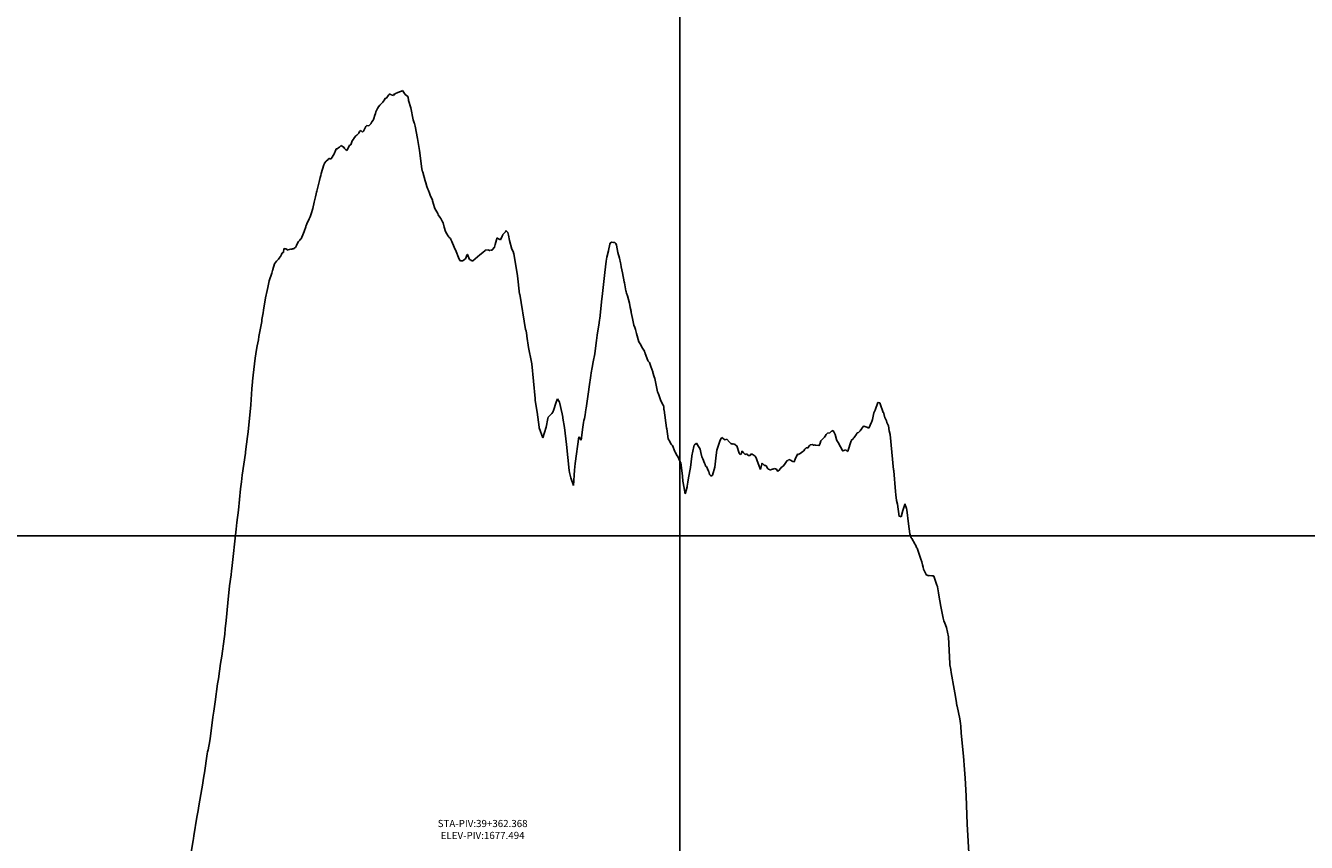
# Model space of a CAD drawing. Units: metres. Extents: x 304694 to 501401, y 8661201 to 8715360.
# Drawn here: x 420931 to 421825, y 8673230 to 8673800 of the extents above; entities that cross this region are included whole.
import ezdxf

# ---------------------------------------------------------------- set-up
doc = ezdxf.new("R2010")
doc.units = ezdxf.units.M
doc.header["$LTSCALE"] = 15
for name, color, linetype in [('05_PERF', 7, 'Continuous'), ('05_PERF_TXT', 7, 'Continuous'), ('05_VIEW', 7, 'Continuous')]:
    doc.layers.add(name, color=color, linetype=linetype)
doc.styles.add('DATOS-02', font='romand.shx')

msp = doc.modelspace()

# ---------------------------------------------------------------- linework, layer by layer
at = {"layer": '05_PERF', "color": 16, "linetype": 'Continuous', "lineweight": -3, "ltscale": 2}
for p, q in [((421182.66, 8673748.81), (421184.44, 8673751.03)), ((421184.44, 8673751.03), (421184.61, 8673751.4)), ((421184.61, 8673751.4), (421185.51, 8673752.11)), ((421185.51, 8673752.11), (421186.18, 8673751.36)), ((421186.18, 8673751.36), (421187.75, 8673750.88)), ((421187.75, 8673750.88), (421188.61, 8673751.97)), ((421188.61, 8673751.97), (421188.94, 8673752.05)), ((421188.94, 8673752.05), (421189.66, 8673752.46)), ((421189.66, 8673752.46), (421192.71, 8673753.7)), ((421192.71, 8673753.7), (421193.41, 8673753.98)), ((421193.41, 8673753.98), (421193.45, 8673754)), ((421193.45, 8673754), (421193.51, 8673753.98)), ((421193.51, 8673753.98), (421194.16, 8673754.48)), ((421194.16, 8673754.48), (421196.1, 8673751.52)), ((421196.1, 8673751.52), (421197.89, 8673750.17)), ((421175.62, 8673739.58), (421176.74, 8673741.88)), ((421176.74, 8673741.88), (421177.28, 8673742.88)), ((421177.28, 8673742.88), (421178.29, 8673744.15)), ((421178.29, 8673744.15), (421178.68, 8673744.69)), ((421178.68, 8673744.69), (421180.37, 8673746.22)), ((421180.37, 8673746.22), (421180.88, 8673746.95)), ((421180.88, 8673746.95), (421181.53, 8673747.83)), ((421181.53, 8673747.83), (421182.07, 8673749.03)), ((421182.07, 8673749.03), (421182.66, 8673748.81)), ((421197.89, 8673750.17), (421198.01, 8673749.58)), ((421198.01, 8673749.58), (421198.32, 8673747.84)), ((421198.32, 8673747.84), (421198.42, 8673747.51)), ((421198.42, 8673747.51), (421199.99, 8673742.34)), ((421199.99, 8673742.34), (421201.68, 8673733.79)), ((421172.82, 8673732.44), (421173.73, 8673733.7)), ((421173.73, 8673733.7), (421173.8, 8673733.88)), ((421173.8, 8673733.88), (421173.86, 8673734.11)), ((421173.86, 8673734.11), (421174.09, 8673734.8)), ((421174.09, 8673734.8), (421174.78, 8673737.11)), ((421174.78, 8673737.11), (421175.19, 8673738.4)), ((421175.19, 8673738.4), (421175.62, 8673739.58)), ((421201.68, 8673733.79), (421202.31, 8673731.73)), ((421162.17, 8673723.26), (421163.69, 8673724.56)), ((421163.69, 8673724.56), (421164.22, 8673725.75)), ((421164.22, 8673725.75), (421164.96, 8673726.55)), ((421164.96, 8673726.55), (421166.27, 8673725.3)), ((421166.27, 8673725.3), (421166.84, 8673726.08)), ((421166.84, 8673726.08), (421167.24, 8673726.51)), ((421167.24, 8673726.51), (421167.64, 8673727.49)), ((421167.64, 8673727.49), (421168.44, 8673729.19)), ((421168.44, 8673729.19), (421169.02, 8673729.76)), ((421169.02, 8673729.76), (421169.28, 8673730.03)), ((421169.28, 8673730.03), (421170.59, 8673729.77)), ((421170.59, 8673729.77), (421171.91, 8673731.21)), ((421171.91, 8673731.21), (421171.95, 8673731.24)), ((421171.95, 8673731.24), (421172.01, 8673731.28)), ((421172.01, 8673731.28), (421172.2, 8673731.58)), ((421172.2, 8673731.58), (421172.82, 8673732.44)), ((421202.31, 8673731.73), (421202.55, 8673731.45)), ((421202.55, 8673731.45), (421202.9, 8673729.53)), ((421202.9, 8673729.53), (421204.52, 8673720.91)), ((421150.03, 8673714.81), (421151.2, 8673715.92)), ((421151.2, 8673715.92), (421152.99, 8673714.74)), ((421155.38, 8673712.55), (421156.89, 8673715.63)), ((421156.89, 8673715.63), (421157.09, 8673716.14)), ((421157.09, 8673716.14), (421157.95, 8673716.55)), ((421157.95, 8673716.55), (421158.95, 8673719.35)), ((421158.95, 8673719.35), (421159.84, 8673720.33)), ((421159.84, 8673720.33), (421159.91, 8673720.44)), ((421159.91, 8673720.44), (421160.14, 8673720.87)), ((421160.14, 8673720.87), (421161.32, 8673722.56)), ((421161.32, 8673722.56), (421161.49, 8673722.76)), ((421161.49, 8673722.76), (421162.17, 8673723.26)), ((421204.52, 8673720.91), (421205.92, 8673712.47)), ((421140.81, 8673705.01), (421142.27, 8673706.32)), ((421142.27, 8673706.32), (421142.75, 8673706.84)), ((421142.75, 8673706.84), (421142.86, 8673706.88)), ((421142.86, 8673706.88), (421143.67, 8673706.79)), ((421143.67, 8673706.79), (421144.23, 8673706.72)), ((421144.23, 8673706.72), (421144.56, 8673707.25)), ((421144.56, 8673707.25), (421146.09, 8673709.79)), ((421146.09, 8673709.79), (421146.53, 8673710.25)), ((421146.53, 8673710.25), (421147.53, 8673713.02)), ((421147.53, 8673713.02), (421147.81, 8673713.73)), ((421147.81, 8673713.73), (421148.41, 8673713.76)), ((421148.41, 8673713.76), (421149.68, 8673714.56)), ((421149.68, 8673714.56), (421150.03, 8673714.81)), ((421152.99, 8673714.74), (421153.31, 8673714.58)), ((421153.31, 8673714.58), (421153.75, 8673714)), ((421153.75, 8673714), (421154.58, 8673713.07)), ((421154.58, 8673713.07), (421155.38, 8673712.55)), ((421205.92, 8673712.47), (421207.61, 8673699.8)), ((421137.37, 8673696.41), (421139.29, 8673702.39)), ((421139.29, 8673702.39), (421139.59, 8673703.37)), ((421139.59, 8673703.37), (421139.75, 8673703.71)), ((421139.75, 8673703.71), (421140.81, 8673705.01)), ((421207.61, 8673699.8), (421208.12, 8673697.55)), ((421208.12, 8673697.55), (421208.22, 8673697.27)), ((421208.22, 8673697.27), (421210.02, 8673691.21)), ((421134.27, 8673684.14), (421135.93, 8673690.65)), ((421135.93, 8673690.65), (421136.26, 8673691.55)), ((421136.26, 8673691.55), (421136.73, 8673693.63)), ((421136.73, 8673693.63), (421137.06, 8673694.98)), ((421137.06, 8673694.98), (421137.37, 8673696.41)), ((421210.02, 8673691.21), (421210.52, 8673689.86)), ((421210.52, 8673689.86), (421211.08, 8673687.45)), ((421132.47, 8673676.36), (421133.47, 8673680.22)), ((421133.47, 8673680.22), (421133.85, 8673682.22)), ((421133.85, 8673682.22), (421134.13, 8673683.32)), ((421134.13, 8673683.32), (421134.27, 8673684.14)), ((421211.08, 8673687.45), (421211.12, 8673687.29)), ((421211.12, 8673687.29), (421211.82, 8673685.54)), ((421211.82, 8673685.54), (421212.3, 8673684.62)), ((421212.3, 8673684.62), (421212.96, 8673682.68)), ((421212.96, 8673682.68), (421213.54, 8673681.4)), ((421213.54, 8673681.4), (421215.02, 8673677.73)), ((421130.33, 8673668.36), (421131.53, 8673672.11)), ((421131.53, 8673672.11), (421132.47, 8673676.36)), ((421215.02, 8673677.73), (421215.09, 8673677.43)), ((421215.09, 8673677.43), (421216.48, 8673672.69)), ((421216.48, 8673672.69), (421216.52, 8673672.61)), ((421216.52, 8673672.61), (421216.8, 8673672.02)), ((421216.8, 8673672.02), (421218.82, 8673668.43)), ((421127.33, 8673661.31), (421129.07, 8673664.76)), ((421129.07, 8673664.76), (421129.56, 8673666.17)), ((421129.56, 8673666.17), (421130.33, 8673668.36)), ((421218.82, 8673668.43), (421219.05, 8673667.53)), ((421219.05, 8673667.53), (421220.28, 8673665.87)), ((421220.28, 8673665.87), (421220.89, 8673664.95)), ((421220.89, 8673664.95), (421222.15, 8673662.73)), ((421222.15, 8673662.73), (421222.59, 8673662.01)), ((421222.59, 8673662.01), (421223.3, 8673658.93)), ((421123.27, 8673650.81), (421124.94, 8673654.82)), ((421124.94, 8673654.82), (421125.45, 8673656.05)), ((421125.45, 8673656.05), (421126.52, 8673659.17)), ((421126.52, 8673659.17), (421126.73, 8673659.75)), ((421126.73, 8673659.75), (421127.03, 8673660.71)), ((421127.03, 8673660.71), (421127.33, 8673661.31)), ((421223.3, 8673658.93), (421224.06, 8673655.87)), ((421224.06, 8673655.87), (421226.1, 8673652.71)), ((421226.1, 8673652.71), (421226.45, 8673652.37)), ((421262.56, 8673650.09), (421263.7, 8673652.68)), ((421263.7, 8673652.68), (421264.16, 8673653.71)), ((421264.16, 8673653.71), (421264.31, 8673653.82)), ((421264.31, 8673653.82), (421265.97, 8673655.75)), ((421265.97, 8673655.75), (421266.4, 8673656.75)), ((421266.4, 8673656.75), (421266.52, 8673656.49)), ((421266.52, 8673656.49), (421267.33, 8673655.63)), ((421267.33, 8673655.63), (421267.62, 8673655.23)), ((421267.62, 8673655.23), (421268.06, 8673653.48)), ((421268.06, 8673653.48), (421268.81, 8673649.57)), ((421110.93, 8673641.38), (421111.37, 8673644.11)), ((421111.37, 8673644.11), (421112.02, 8673643.97)), ((421112.02, 8673643.97), (421112.76, 8673643.8)), ((421112.76, 8673643.8), (421113.52, 8673643.36)), ((421114.4, 8673643.07), (421115.13, 8673643.48)), ((421115.13, 8673643.48), (421115.74, 8673643.81)), ((421115.74, 8673643.81), (421115.97, 8673643.52)), ((421115.97, 8673643.52), (421116.79, 8673643.71)), ((421116.79, 8673643.71), (421117.41, 8673643.84)), ((421117.41, 8673643.84), (421117.75, 8673643.94)), ((421117.75, 8673643.94), (421118.53, 8673644.17)), ((421118.53, 8673644.17), (421118.73, 8673644.49)), ((421118.73, 8673644.49), (421119.47, 8673644.86)), ((421119.47, 8673644.86), (421120.06, 8673646.11)), ((421120.06, 8673646.11), (421120.89, 8673647.75)), ((421120.89, 8673647.75), (421121.5, 8673648.95)), ((421121.5, 8673648.95), (421122.51, 8673649.95)), ((421122.51, 8673649.95), (421122.89, 8673650.61)), ((421122.89, 8673650.61), (421123.27, 8673650.81)), ((421226.45, 8673652.37), (421226.55, 8673652.05)), ((421226.55, 8673652.05), (421227.69, 8673651.08)), ((421227.69, 8673651.08), (421227.91, 8673650.46)), ((421227.91, 8673650.46), (421228.68, 8673648.89)), ((421228.68, 8673648.89), (421230.14, 8673645.02)), ((421230.14, 8673645.02), (421230.19, 8673644.87)), ((421230.19, 8673644.87), (421231.09, 8673643.18)), ((421256.97, 8673643.4), (421258.44, 8673645)), ((421258.44, 8673645), (421258.9, 8673646.87)), ((421258.9, 8673646.87), (421259.74, 8673650.25)), ((421259.74, 8673650.25), (421260.03, 8673651.56)), ((421260.03, 8673651.56), (421260.62, 8673650.96)), ((421260.62, 8673650.96), (421262.56, 8673650.09)), ((421268.81, 8673649.57), (421270.59, 8673643.68)), ((421270.59, 8673643.68), (421271.38, 8673642.04)), ((421337.98, 8673642.7), (421338.92, 8673647.01)), ((421338.92, 8673647.01), (421339.2, 8673647.84)), ((421339.2, 8673647.84), (421339.3, 8673648.01)), ((421339.3, 8673648.01), (421340.21, 8673648.52)), ((421340.21, 8673648.52), (421341.41, 8673648.29)), ((421341.41, 8673648.29), (421342.25, 8673648.28)), ((421342.25, 8673648.28), (421342.48, 8673648.21)), ((421342.48, 8673648.21), (421343.03, 8673647.57)), ((421343.03, 8673647.57), (421343.6, 8673646.41)), ((421343.6, 8673646.41), (421344.54, 8673641.39)), ((421104.87, 8673633.38), (421106.12, 8673635.25)), ((421106.12, 8673635.25), (421107.4, 8673636.49)), ((421107.4, 8673636.49), (421107.55, 8673636.75)), ((421107.55, 8673636.75), (421107.9, 8673637.36)), ((421107.9, 8673637.36), (421108.78, 8673638.35)), ((421108.78, 8673638.35), (421108.91, 8673638.53)), ((421108.91, 8673638.53), (421108.99, 8673638.58)), ((421108.99, 8673638.58), (421109.64, 8673639.85)), ((421109.64, 8673639.85), (421110.21, 8673640.99)), ((421110.21, 8673640.99), (421110.93, 8673641.38)), ((421113.52, 8673643.36), (421113.64, 8673643.06)), ((421113.64, 8673643.06), (421113.69, 8673643.26)), ((421113.69, 8673643.26), (421114.19, 8673642.96)), ((421114.19, 8673642.96), (421114.4, 8673643.07)), ((421231.09, 8673643.18), (421231.63, 8673641.98)), ((421231.63, 8673641.98), (421233.32, 8673637.76)), ((421233.32, 8673637.76), (421234.19, 8673635.66)), ((421234.19, 8673635.66), (421234.83, 8673635.52)), ((421234.83, 8673635.52), (421235.49, 8673635.43)), ((421235.49, 8673635.43), (421235.84, 8673635.22)), ((421235.84, 8673635.22), (421237.36, 8673636.35)), ((421237.36, 8673636.35), (421238.18, 8673636.79)), ((421238.18, 8673636.79), (421239.34, 8673639.9)), ((421239.34, 8673639.9), (421239.41, 8673639.86)), ((421239.41, 8673639.86), (421240.82, 8673636.48)), ((421240.82, 8673636.48), (421242, 8673636.06)), ((421242, 8673636.06), (421242.29, 8673635.5)), ((421242.29, 8673635.5), (421243.34, 8673635.37)), ((421243.34, 8673635.37), (421248.18, 8673639.65)), ((421248.18, 8673639.65), (421250.29, 8673641.26)), ((421250.29, 8673641.26), (421251.83, 8673642.65)), ((421251.83, 8673642.65), (421251.95, 8673642.82)), ((421251.95, 8673642.82), (421252.1, 8673642.89)), ((421252.1, 8673642.89), (421254.2, 8673643.06)), ((421254.2, 8673643.06), (421254.33, 8673642.89)), ((421254.33, 8673642.89), (421254.97, 8673642.75)), ((421254.97, 8673642.75), (421255.16, 8673642.72)), ((421255.16, 8673642.72), (421255.52, 8673643.15)), ((421255.52, 8673643.15), (421255.9, 8673642.8)), ((421255.9, 8673642.8), (421256.03, 8673642.82)), ((421256.03, 8673642.82), (421256.68, 8673642.88)), ((421256.68, 8673642.88), (421256.97, 8673643.4)), ((421271.38, 8673642.04), (421271.88, 8673640.4)), ((421271.88, 8673640.4), (421273.68, 8673629.42)), ((421335.36, 8673627.24), (421336.26, 8673635.14)), ((421336.26, 8673635.14), (421336.75, 8673638)), ((421336.75, 8673638), (421337.91, 8673642.43)), ((421337.91, 8673642.43), (421337.98, 8673642.7)), ((421344.54, 8673641.39), (421345.69, 8673637.43)), ((421345.69, 8673637.43), (421345.74, 8673637.27)), ((421345.74, 8673637.27), (421346.38, 8673634.17)), ((421101, 8673621.45), (421102.79, 8673626.95)), ((421102.79, 8673626.95), (421103.29, 8673628.72)), ((421103.29, 8673628.72), (421103.47, 8673628.9)), ((421103.47, 8673628.9), (421103.52, 8673629.08)), ((421103.52, 8673629.08), (421103.63, 8673629.39)), ((421103.63, 8673629.39), (421104.87, 8673633.38)), ((421273.68, 8673629.42), (421274.55, 8673625.02)), ((421333.89, 8673612.79), (421335.36, 8673627.24)), ((421346.38, 8673634.17), (421346.61, 8673633.09)), ((421346.61, 8673633.09), (421346.93, 8673631.34)), ((421346.93, 8673631.34), (421347.7, 8673627.07)), ((421347.7, 8673627.07), (421349, 8673620.72)), ((421099.57, 8673614.75), (421100.11, 8673616.96)), ((421100.11, 8673616.96), (421101, 8673621.45)), ((421274.55, 8673625.02), (421275.94, 8673612.23)), ((421349, 8673620.72), (421349.1, 8673620.21)), ((421349.1, 8673620.21), (421350.11, 8673614.59)), ((421097.11, 8673601.06), (421098.58, 8673609.6)), ((421098.58, 8673609.6), (421099.57, 8673614.75)), ((421275.94, 8673612.23), (421275.96, 8673612.1)), ((421275.96, 8673612.1), (421280.06, 8673587.61)), ((421333.16, 8673606.94), (421333.89, 8673612.79)), ((421350.11, 8673614.59), (421350.26, 8673614.13)), ((421350.26, 8673614.13), (421350.37, 8673613.74)), ((421350.37, 8673613.74), (421350.61, 8673612.96)), ((421350.61, 8673612.96), (421351.2, 8673610.94)), ((421351.2, 8673610.94), (421352.6, 8673605.88)), ((421096.01, 8673594.5), (421096.76, 8673599.07)), ((421096.76, 8673599.07), (421097.11, 8673601.06)), ((421331.83, 8673595.12), (421332.84, 8673604.34)), ((421332.84, 8673604.34), (421333.16, 8673606.94)), ((421352.6, 8673605.88), (421353.21, 8673602.85)), ((421353.21, 8673602.85), (421353.47, 8673601.27)), ((421353.47, 8673601.27), (421353.53, 8673600.91)), ((421353.53, 8673600.91), (421353.74, 8673600.01)), ((421353.74, 8673600.01), (421353.84, 8673599.46)), ((421353.84, 8673599.46), (421354.76, 8673595.29)), ((421093.92, 8673582.7), (421095.84, 8673593.24)), ((421095.84, 8673593.24), (421096.01, 8673594.5)), ((421330.14, 8673583.56), (421331.42, 8673592.31)), ((421331.42, 8673592.31), (421331.72, 8673594.31)), ((421331.72, 8673594.31), (421331.83, 8673595.12)), ((421354.76, 8673595.29), (421355.77, 8673590.63)), ((421355.77, 8673590.63), (421356.38, 8673589.03)), ((421093.49, 8673580.33), (421093.92, 8673582.7)), ((421280.06, 8673587.61), (421280.45, 8673586.58)), ((421280.45, 8673586.58), (421280.93, 8673583.27)), ((421280.93, 8673583.27), (421281.04, 8673582.94)), ((421281.04, 8673582.94), (421282.18, 8673574.98)), ((421329.57, 8673579.77), (421330.14, 8673583.56)), ((421356.38, 8673589.03), (421356.84, 8673587.46)), ((421356.84, 8673587.46), (421357.53, 8673584.76)), ((421357.53, 8673584.76), (421359.12, 8673578.96)), ((421091.24, 8673567.54), (421092.09, 8673573.6)), ((421092.09, 8673573.6), (421092.62, 8673576.11)), ((421092.62, 8673576.11), (421093.49, 8673580.33)), ((421282.18, 8673574.98), (421284.21, 8673564.81)), ((421328.33, 8673570.67), (421328.63, 8673572.7)), ((421328.63, 8673572.7), (421329.57, 8673579.77)), ((421359.12, 8673578.96), (421359.62, 8673578.14)), ((421359.62, 8673578.14), (421360.08, 8673577.63)), ((421360.08, 8673577.63), (421361.24, 8673575.4)), ((421361.24, 8673575.4), (421361.37, 8673575.18)), ((421361.37, 8673575.18), (421362.24, 8673573.8)), ((421362.24, 8673573.8), (421363.1, 8673572.42)), ((421363.1, 8673572.42), (421363.44, 8673571.28)), ((421089.88, 8673555.77), (421091.24, 8673567.54)), ((421284.21, 8673564.81), (421284.35, 8673563.47)), ((421284.35, 8673563.47), (421286.72, 8673539.31)), ((421326.56, 8673561.03), (421327.27, 8673564.99)), ((421327.27, 8673564.99), (421328.33, 8673570.67)), ((421363.44, 8673571.28), (421363.49, 8673571.17)), ((421363.49, 8673571.17), (421363.54, 8673571.06)), ((421363.54, 8673571.06), (421363.61, 8673570.9)), ((421363.61, 8673570.9), (421365.36, 8673565.94)), ((421365.36, 8673565.94), (421365.79, 8673565.38)), ((421365.79, 8673565.38), (421366.58, 8673564.62)), ((421366.58, 8673564.62), (421367.62, 8673561.71)), ((421089.37, 8673551.47), (421089.88, 8673555.77)), ((421324.59, 8673547.44), (421325.61, 8673555.49)), ((421325.61, 8673555.49), (421325.91, 8673557.35)), ((421325.91, 8673557.35), (421326.56, 8673561.03)), ((421367.62, 8673561.71), (421368.93, 8673557.93)), ((421368.93, 8673557.93), (421368.97, 8673557.77)), ((421368.97, 8673557.77), (421369.02, 8673557.61)), ((421369.02, 8673557.61), (421369.97, 8673554.48)), ((421369.97, 8673554.48), (421370.29, 8673553.26)), ((421088.27, 8673534.93), (421088.92, 8673546.15)), ((421088.92, 8673546.15), (421089.32, 8673551.01)), ((421089.32, 8673551.01), (421089.37, 8673551.47)), ((421324.07, 8673544.11), (421324.59, 8673547.44)), ((421370.29, 8673553.26), (421370.75, 8673550.92)), ((421370.75, 8673550.92), (421372.15, 8673544.03)), ((421286.72, 8673539.31), (421286.78, 8673538.75)), ((421286.78, 8673538.75), (421286.79, 8673538.66)), ((421286.79, 8673538.66), (421286.89, 8673538.1)), ((421286.89, 8673538.1), (421288.13, 8673529.95)), ((421299.89, 8673531.61), (421301.21, 8673536.18)), ((421301.21, 8673536.18), (421301.49, 8673536.81)), ((421301.49, 8673536.81), (421302.3, 8673539.26)), ((421302.3, 8673539.26), (421303.6, 8673537.26)), ((421303.6, 8673537.26), (421303.75, 8673536.74)), ((421303.75, 8673536.74), (421305.59, 8673528.76)), ((421322.36, 8673532.53), (421324.07, 8673544.11)), ((421372.15, 8673544.03), (421372.58, 8673543.14)), ((421372.58, 8673543.14), (421373.05, 8673541.9)), ((421373.05, 8673541.9), (421374.4, 8673538.53)), ((421374.4, 8673538.53), (421375.21, 8673536.46)), ((421375.21, 8673536.46), (421376.19, 8673534.84)), ((421524.1, 8673531.16), (421526.11, 8673536.51)), ((421526.11, 8673536.51), (421526.32, 8673536.57)), ((421526.32, 8673536.57), (421527.44, 8673536.3)), ((421527.44, 8673536.3), (421527.69, 8673535.66)), ((421086.38, 8673516.18), (421088.27, 8673534.93)), ((421288.13, 8673529.95), (421289.53, 8673519.39)), ((421296.25, 8673526.79), (421298.48, 8673528.87)), ((421298.48, 8673528.87), (421299.05, 8673529.93)), ((421299.05, 8673529.93), (421299.89, 8673531.61)), ((421305.59, 8673528.76), (421306.11, 8673526.29)), ((421321.19, 8673525.5), (421321.59, 8673527.89)), ((421321.59, 8673527.89), (421322.23, 8673531.67)), ((421322.23, 8673531.67), (421322.36, 8673532.53)), ((421376.19, 8673534.84), (421376.36, 8673534.65)), ((421376.36, 8673534.65), (421376.56, 8673533.03)), ((421376.56, 8673533.03), (421376.72, 8673531.81)), ((421376.72, 8673531.81), (421376.8, 8673531.26)), ((421376.8, 8673531.26), (421378.51, 8673518.91)), ((421522.32, 8673524.63), (421523.28, 8673529.31)), ((421523.28, 8673529.31), (421523.55, 8673529.9)), ((421523.55, 8673529.9), (421524.1, 8673531.16)), ((421527.69, 8673535.66), (421527.72, 8673535.57)), ((421527.72, 8673535.57), (421529.79, 8673529.68)), ((421529.79, 8673529.68), (421530.07, 8673529.76)), ((421530.07, 8673529.76), (421530.89, 8673525.79)), ((421289.53, 8673519.39), (421289.58, 8673518.99)), ((421289.58, 8673518.99), (421289.62, 8673518.88)), ((421289.62, 8673518.88), (421292.12, 8673511.98)), ((421293.4, 8673515.62), (421294.55, 8673519.36)), ((421294.55, 8673519.36), (421295.7, 8673525.44)), ((421295.7, 8673525.44), (421295.91, 8673526.29)), ((421295.91, 8673526.29), (421296.25, 8673526.79)), ((421306.11, 8673526.29), (421306.21, 8673525.66)), ((421306.21, 8673525.66), (421307.37, 8673519.25)), ((421307.37, 8673519.25), (421308.66, 8673507.18)), ((421318.81, 8673510.32), (421320.15, 8673519.41)), ((421320.15, 8673519.41), (421320.62, 8673522.58)), ((421320.62, 8673522.58), (421320.83, 8673524.01)), ((421320.83, 8673524.01), (421321.19, 8673525.5)), ((421378.51, 8673518.91), (421378.62, 8673518.25)), ((421513.65, 8673516.87), (421514.93, 8673518.43)), ((421514.93, 8673518.43), (421515.14, 8673519)), ((421515.14, 8673519), (421516.23, 8673520.36)), ((421516.23, 8673520.36), (421516.37, 8673520.14)), ((421516.37, 8673520.14), (421518.4, 8673519.45)), ((421518.4, 8673519.45), (421518.53, 8673519.4)), ((421518.53, 8673519.4), (421518.75, 8673519.24)), ((421518.75, 8673519.24), (421518.77, 8673519.23)), ((421518.77, 8673519.23), (421519.86, 8673518.74)), ((421519.86, 8673518.74), (421521.61, 8673522.77)), ((421521.61, 8673522.77), (421521.91, 8673523.41)), ((421521.91, 8673523.41), (421522.32, 8673524.63)), ((421530.89, 8673525.79), (421531.11, 8673525.77)), ((421531.11, 8673525.77), (421531.2, 8673525.67)), ((421531.2, 8673525.67), (421532.04, 8673523.88)), ((421532.04, 8673523.88), (421532.41, 8673522.71)), ((421532.41, 8673522.71), (421533.51, 8673520.31)), ((421533.51, 8673520.31), (421534.06, 8673516.83)), ((421084.56, 8673502.16), (421086.01, 8673512.89)), ((421086.01, 8673512.89), (421086.38, 8673516.18)), ((421292.12, 8673511.98), (421293.4, 8673515.62)), ((421314.8, 8673493.98), (421317.31, 8673512.54)), ((421317.31, 8673512.54), (421317.32, 8673512.57)), ((421317.32, 8673512.57), (421317.32, 8673512.57)), ((421317.32, 8673512.57), (421317.33, 8673512.56)), ((421317.33, 8673512.56), (421317.42, 8673512.43)), ((421317.42, 8673512.43), (421318.81, 8673510.32)), ((421378.62, 8673518.25), (421379.73, 8673511.14)), ((421379.73, 8673511.14), (421380.77, 8673509.4)), ((421380.77, 8673509.4), (421381.77, 8673507.19)), ((421414.93, 8673507.43), (421415.68, 8673509.49)), ((421415.68, 8673509.49), (421415.77, 8673509.71)), ((421415.77, 8673509.71), (421416.23, 8673510.67)), ((421416.23, 8673510.67), (421417.05, 8673512.05)), ((421417.05, 8673512.05), (421418.28, 8673511.2)), ((421418.28, 8673511.2), (421419.03, 8673510.84)), ((421419.03, 8673510.84), (421419.37, 8673510.55)), ((421419.37, 8673510.55), (421419.43, 8673510.57)), ((421419.43, 8673510.57), (421420.51, 8673510.97)), ((421420.51, 8673510.97), (421422.47, 8673508.85)), ((421485.77, 8673508.24), (421486.35, 8673509.79)), ((421486.35, 8673509.79), (421486.56, 8673510.04)), ((421486.56, 8673510.04), (421487.22, 8673510.73)), ((421487.22, 8673510.73), (421488.78, 8673512.31)), ((421488.78, 8673512.31), (421489.18, 8673513.03)), ((421489.18, 8673513.03), (421489.99, 8673514.26)), ((421489.99, 8673514.26), (421490.93, 8673515.18)), ((421490.93, 8673515.18), (421492.46, 8673515.42)), ((421492.46, 8673515.42), (421493.15, 8673516.22)), ((421493.15, 8673516.22), (421493.46, 8673516.42)), ((421493.46, 8673516.42), (421493.64, 8673516.55)), ((421493.64, 8673516.55), (421493.93, 8673516.67)), ((421493.93, 8673516.67), (421494.87, 8673516.94)), ((421494.87, 8673516.94), (421496.35, 8673514.22)), ((421496.35, 8673514.22), (421497.17, 8673510.86)), ((421497.17, 8673510.86), (421497.41, 8673510.15)), ((421497.41, 8673510.15), (421498.41, 8673508.57)), ((421505.16, 8673502.58), (421507.42, 8673509.76)), ((421507.42, 8673509.76), (421507.5, 8673509.97)), ((421507.5, 8673509.97), (421508.75, 8673511.29)), ((421508.75, 8673511.29), (421509.01, 8673511.61)), ((421509.01, 8673511.61), (421509.43, 8673512.15)), ((421509.43, 8673512.15), (421511.08, 8673514.5)), ((421511.08, 8673514.5), (421511.17, 8673514.58)), ((421511.17, 8673514.58), (421511.72, 8673515.52)), ((421511.72, 8673515.52), (421512.47, 8673515.75)), ((421512.47, 8673515.75), (421513.65, 8673516.87)), ((421534.06, 8673516.83), (421534.75, 8673514.18)), ((421534.75, 8673514.18), (421537.09, 8673489.71)), ((421082.22, 8673485.95), (421084.42, 8673501.2)), ((421084.42, 8673501.2), (421084.46, 8673501.48)), ((421084.46, 8673501.48), (421084.56, 8673502.16)), ((421308.66, 8673507.18), (421310.48, 8673489.12)), ((421381.77, 8673507.19), (421382.08, 8673507.19)), ((421382.08, 8673507.19), (421382.64, 8673506.69)), ((421382.64, 8673506.69), (421384.27, 8673502.45)), ((421384.27, 8673502.45), (421384.58, 8673501.83)), ((421384.58, 8673501.83), (421385.86, 8673499.42)), ((421396.29, 8673499.39), (421397.61, 8673505.81)), ((421397.61, 8673505.81), (421397.9, 8673506.8)), ((421397.9, 8673506.8), (421399.42, 8673508.17)), ((421399.42, 8673508.17), (421400.13, 8673507)), ((421400.13, 8673507), (421402.03, 8673504.02)), ((421402.03, 8673504.02), (421402.48, 8673501.79)), ((421402.48, 8673501.79), (421403.1, 8673498.78)), ((421413.19, 8673499.82), (421413.56, 8673503.39)), ((421413.56, 8673503.39), (421414.93, 8673507.43)), ((421422.47, 8673508.85), (421422.91, 8673508.46)), ((421422.91, 8673508.46), (421423.46, 8673508.05)), ((421423.46, 8673508.05), (421423.83, 8673507.8)), ((421423.83, 8673507.8), (421424.01, 8673507.78)), ((421424.01, 8673507.78), (421424.27, 8673507.65)), ((421424.27, 8673507.65), (421424.75, 8673507.59)), ((421424.75, 8673507.59), (421424.95, 8673507.7)), ((421424.95, 8673507.7), (421426.34, 8673507.32)), ((421426.34, 8673507.32), (421426.76, 8673506.85)), ((421426.76, 8673506.85), (421427.54, 8673506.36)), ((421427.54, 8673506.36), (421429.17, 8673501.27)), ((421429.17, 8673501.27), (421429.88, 8673500.4)), ((421429.88, 8673500.4), (421430.66, 8673500.58)), ((421430.66, 8673500.58), (421431.01, 8673502.42)), ((421431.01, 8673502.42), (421431.08, 8673502.62)), ((421431.08, 8673502.62), (421431.13, 8673502.64)), ((421431.13, 8673502.64), (421431.24, 8673502.52)), ((421431.24, 8673502.52), (421432.24, 8673501.51)), ((421432.24, 8673501.51), (421433.15, 8673500.51)), ((421433.15, 8673500.51), (421433.38, 8673500.47)), ((421433.38, 8673500.47), (421433.44, 8673500.39)), ((421433.44, 8673500.39), (421434.58, 8673500.73)), ((421434.58, 8673500.73), (421435.51, 8673499.7)), ((421436.97, 8673499.59), (421437.57, 8673500.85)), ((421437.57, 8673500.85), (421438.2, 8673500.56)), ((421438.2, 8673500.56), (421439.02, 8673499.96)), ((421468.34, 8673496.96), (421470.05, 8673500.61)), ((421470.05, 8673500.61), (421470.13, 8673500.58)), ((421470.13, 8673500.58), (421470.62, 8673500.38)), ((421470.62, 8673500.38), (421471.45, 8673500.69)), ((421471.45, 8673500.69), (421471.76, 8673500.93)), ((421471.76, 8673500.93), (421473.76, 8673502.44)), ((421473.76, 8673502.44), (421473.85, 8673502.49)), ((421473.85, 8673502.49), (421474.29, 8673502.95)), ((421474.29, 8673502.95), (421475.07, 8673503.92)), ((421475.07, 8673503.92), (421475.73, 8673504.63)), ((421475.73, 8673504.63), (421476.11, 8673504.93)), ((421476.11, 8673504.93), (421476.74, 8673504.99)), ((421476.74, 8673504.99), (421477.4, 8673505.06)), ((421477.4, 8673505.06), (421477.9, 8673506.06)), ((421477.9, 8673506.06), (421478.02, 8673506.3)), ((421478.02, 8673506.3), (421478.46, 8673506.64)), ((421478.46, 8673506.64), (421478.71, 8673506.95)), ((421478.71, 8673506.95), (421480.48, 8673507.18)), ((421480.48, 8673507.18), (421481.22, 8673506.9)), ((421481.22, 8673506.9), (421481.43, 8673506.81)), ((421481.43, 8673506.81), (421481.75, 8673507.01)), ((421481.75, 8673507.01), (421482.56, 8673506.91)), ((421482.56, 8673506.91), (421484.64, 8673506.53)), ((421484.64, 8673506.53), (421484.94, 8673506.37)), ((421484.94, 8673506.37), (421485.68, 8673508.03)), ((421485.68, 8673508.03), (421485.77, 8673508.24)), ((421498.41, 8673508.57), (421499.99, 8673505.74)), ((421499.99, 8673505.74), (421501.05, 8673503.48)), ((421501.05, 8673503.48), (421501.23, 8673502.98)), ((421501.23, 8673502.98), (421501.3, 8673502.8)), ((421501.3, 8673502.8), (421501.51, 8673502.76)), ((421501.51, 8673502.76), (421503.71, 8673503.5)), ((421503.71, 8673503.5), (421504.7, 8673502.61)), ((421504.7, 8673502.61), (421505.05, 8673502.5)), ((421505.05, 8673502.5), (421505.12, 8673502.55)), ((421505.12, 8673502.55), (421505.16, 8673502.58)), ((421314.35, 8673489.31), (421314.8, 8673493.98)), ((421385.86, 8673499.42), (421386.28, 8673499.42)), ((421386.28, 8673499.42), (421387.97, 8673495.14)), ((421387.97, 8673495.14), (421388.4, 8673494.79)), ((421388.4, 8673494.79), (421389.56, 8673485.17)), ((421395.15, 8673491.27), (421396.26, 8673499.06)), ((421396.26, 8673499.06), (421396.29, 8673499.39)), ((421403.1, 8673498.78), (421403.78, 8673497.19)), ((421403.78, 8673497.19), (421405.13, 8673494.27)), ((421405.13, 8673494.27), (421405.23, 8673493.79)), ((421405.23, 8673493.79), (421405.37, 8673493.34)), ((421405.37, 8673493.34), (421405.73, 8673492.27)), ((421405.73, 8673492.27), (421406.53, 8673491.86)), ((421406.53, 8673491.86), (421407.91, 8673488.7)), ((421410.54, 8673485.92), (421412.25, 8673491.51)), ((421412.25, 8673491.51), (421413.19, 8673499.82)), ((421435.51, 8673499.7), (421436.97, 8673499.59)), ((421439.02, 8673499.96), (421440.34, 8673499.08)), ((421440.34, 8673499.08), (421440.36, 8673499.06)), ((421440.36, 8673499.06), (421440.55, 8673499)), ((421440.55, 8673499), (421440.65, 8673498.67)), ((421440.65, 8673498.67), (421441.01, 8673497.91)), ((421441.01, 8673497.91), (421441.71, 8673495.95)), ((421441.71, 8673495.95), (421442.93, 8673492.94)), ((421442.93, 8673492.94), (421443.85, 8673490.34)), ((421444.1, 8673489.87), (421445.12, 8673493.64)), ((421445.12, 8673493.64), (421445.35, 8673494.32)), ((421445.35, 8673494.32), (421446.79, 8673492.9)), ((421446.79, 8673492.9), (421447.17, 8673492.55)), ((421447.17, 8673492.55), (421447.8, 8673492.64)), ((421447.8, 8673492.64), (421448.03, 8673492.46)), ((421448.03, 8673492.46), (421448.96, 8673490.79)), ((421458, 8673490.58), (421458.83, 8673491.52)), ((421458.83, 8673491.52), (421459.34, 8673491.65)), ((421459.34, 8673491.65), (421460.1, 8673492.33)), ((421460.1, 8673492.33), (421461.42, 8673493.94)), ((421461.42, 8673493.94), (421462.35, 8673495.52)), ((421462.35, 8673495.52), (421462.53, 8673495.85)), ((421462.53, 8673495.85), (421463.21, 8673496.16)), ((421463.21, 8673496.16), (421463.9, 8673496.85)), ((421463.9, 8673496.85), (421465.08, 8673496.4)), ((421465.08, 8673496.4), (421466.33, 8673495.67)), ((421466.33, 8673495.67), (421466.7, 8673495.51)), ((421466.7, 8673495.51), (421467.56, 8673495.16)), ((421467.56, 8673495.16), (421468.34, 8673496.96)), ((421081.67, 8673481.11), (421082.22, 8673485.95)), ((421310.48, 8673489.12), (421310.83, 8673487.7)), ((421310.83, 8673487.7), (421311.71, 8673484.1)), ((421311.71, 8673484.1), (421313.44, 8673478.61)), ((421313.44, 8673478.61), (421314.35, 8673489.31)), ((421389.56, 8673485.17), (421389.98, 8673481.77)), ((421393.42, 8673480.98), (421393.91, 8673483.98)), ((421393.91, 8673483.98), (421395.15, 8673491.27)), ((421407.91, 8673488.7), (421408.05, 8673488.38)), ((421408.05, 8673488.38), (421408.56, 8673486.36)), ((421408.56, 8673486.36), (421409.26, 8673485.57)), ((421409.26, 8673485.57), (421409.59, 8673485.33)), ((421409.59, 8673485.33), (421409.72, 8673485.23)), ((421409.72, 8673485.23), (421410.24, 8673485.31)), ((421410.24, 8673485.31), (421410.54, 8673485.92)), ((421443.85, 8673490.34), (421444.1, 8673489.87)), ((421448.96, 8673490.79), (421449.07, 8673490.66)), ((421449.07, 8673490.66), (421449.15, 8673490.45)), ((421449.15, 8673490.45), (421449.24, 8673490.36)), ((421449.24, 8673490.36), (421451.44, 8673489.33)), ((421451.44, 8673489.33), (421452.1, 8673490.14)), ((421452.1, 8673490.14), (421452.74, 8673490.02)), ((421452.74, 8673490.02), (421453.86, 8673490.52)), ((421453.86, 8673490.52), (421454.18, 8673490.39)), ((421454.18, 8673490.39), (421454.57, 8673490.22)), ((421454.57, 8673490.22), (421455.64, 8673489.86)), ((421455.64, 8673489.86), (421456.09, 8673488.76)), ((421456.09, 8673488.76), (421456.24, 8673488.38)), ((421456.24, 8673488.38), (421456.9, 8673489.21)), ((421456.9, 8673489.21), (421458, 8673490.58)), ((421537.09, 8673489.71), (421537.14, 8673489.15)), ((421537.14, 8673489.15), (421537.15, 8673489.07)), ((421537.15, 8673489.07), (421537.16, 8673488.91)), ((421537.16, 8673488.91), (421538.39, 8673474.53)), ((421079.62, 8673461.44), (421081, 8673476.26)), ((421081, 8673476.26), (421081.67, 8673481.11)), ((421389.98, 8673481.77), (421390.18, 8673480.45)), ((421390.18, 8673480.45), (421390.94, 8673475.5)), ((421390.94, 8673475.5), (421391.62, 8673472.89)), ((421391.62, 8673472.89), (421392.35, 8673475.88)), ((421392.35, 8673475.88), (421392.38, 8673476)), ((421392.38, 8673476), (421393, 8673477.82)), ((421393, 8673477.82), (421393.02, 8673478.23)), ((421393.02, 8673478.23), (421393.42, 8673480.98)), ((421538.39, 8673474.53), (421538.71, 8673472.04)), ((421538.71, 8673472.04), (421539.19, 8673468.17)), ((421539.19, 8673468.17), (421539.73, 8673465.52)), ((421539.73, 8673465.52), (421540.86, 8673457)), ((421543.51, 8673461.18), (421544.69, 8673464.6)), ((421544.69, 8673464.6), (421544.94, 8673465.83)), ((421544.94, 8673465.83), (421545.21, 8673465.13)), ((421545.21, 8673465.13), (421545.97, 8673462.57)), ((421078.48, 8673452.9), (421079.62, 8673461.44)), ((421540.86, 8673457), (421541.15, 8673457.34)), ((421541.15, 8673457.34), (421542.26, 8673456.87)), ((421542.26, 8673456.87), (421543.51, 8673461.18)), ((421545.97, 8673462.57), (421546.24, 8673461.75)), ((421546.24, 8673461.75), (421547.41, 8673451.95)), ((421074.97, 8673420.64), (421077.89, 8673448.08)), ((421077.89, 8673448.08), (421078.48, 8673452.9)), ((421547.41, 8673451.95), (421548.45, 8673444.99)), ((421548.45, 8673444.99), (421549.36, 8673442.18)), ((421549.36, 8673442.18), (421549.72, 8673441.64)), ((421549.72, 8673441.64), (421551.97, 8673437.94)), ((421551.97, 8673437.94), (421552.16, 8673437.47)), ((421552.16, 8673437.47), (421552.56, 8673436.69)), ((421552.56, 8673436.69), (421553.14, 8673435.41)), ((421553.14, 8673435.41), (421553.51, 8673434.97)), ((421553.51, 8673434.97), (421555.47, 8673429.26)), ((421555.47, 8673429.26), (421556.16, 8673427.21)), ((421074.8, 8673419), (421074.97, 8673420.64)), ((421556.16, 8673427.21), (421556.68, 8673425.39)), ((421556.68, 8673425.39), (421557.28, 8673423.34)), ((421557.28, 8673423.34), (421557.3, 8673423.18)), ((421557.3, 8673423.18), (421557.65, 8673421.77)), ((421557.65, 8673421.77), (421558.01, 8673420.31)), ((421558.01, 8673420.31), (421560.02, 8673416.08)), ((421073.35, 8673408.6), (421074.42, 8673416.36)), ((421074.42, 8673416.36), (421074.8, 8673419)), ((421560.02, 8673416.08), (421560.31, 8673416.08)), ((421560.31, 8673416.08), (421560.61, 8673416.07)), ((421560.61, 8673416.07), (421561.41, 8673415.61)), ((421561.41, 8673415.61), (421562, 8673415.9)), ((421562, 8673415.9), (421563.87, 8673415.63)), ((421563.87, 8673415.63), (421564.59, 8673415.65)), ((421564.59, 8673415.65), (421565.14, 8673415.36)), ((421565.14, 8673415.36), (421567.17, 8673409.14)), ((421072.19, 8673396.68), (421073.35, 8673408.6)), ((421567.17, 8673409.14), (421567.61, 8673408.1)), ((421567.61, 8673408.1), (421567.67, 8673407.81)), ((421567.67, 8673407.81), (421568.37, 8673403.76)), ((421568.37, 8673403.76), (421569.12, 8673399.38)), ((421070.99, 8673384.31), (421072.19, 8673396.68)), ((421569.12, 8673399.38), (421569.44, 8673398.11)), ((421569.44, 8673398.11), (421570.14, 8673394.19)), ((421570.14, 8673394.19), (421571.66, 8673386)), ((421070.4, 8673378.68), (421070.99, 8673384.31)), ((421571.66, 8673386), (421572.16, 8673384.3)), ((421572.16, 8673384.3), (421572.92, 8673382.55)), ((421069.98, 8673375), (421070.4, 8673378.68)), ((421572.92, 8673382.55), (421573.93, 8673379.49)), ((421573.93, 8673379.49), (421575.51, 8673373.14)), ((421067.88, 8673359.45), (421069.52, 8673371.71)), ((421069.52, 8673371.71), (421069.98, 8673375)), ((421575.51, 8673373.14), (421576.39, 8673354.22)), ((421067.16, 8673354.37), (421067.88, 8673359.45)), ((421065.55, 8673343.71), (421067.16, 8673354.37)), ((421576.39, 8673354.22), (421576.44, 8673353.48)), ((421576.44, 8673353.48), (421576.93, 8673350.3)), ((421576.93, 8673350.3), (421577.1, 8673349.43)), ((421577.1, 8673349.43), (421577.23, 8673348.7)), ((421577.23, 8673348.7), (421577.33, 8673348.17)), ((421063.33, 8673327.55), (421064.94, 8673340.11)), ((421064.94, 8673340.11), (421065.54, 8673343.64)), ((421065.54, 8673343.68), (421065.55, 8673343.71)), ((421065.54, 8673343.64), (421065.54, 8673343.68)), ((421577.33, 8673348.17), (421579.4, 8673336.58)), ((421579.4, 8673336.58), (421579.92, 8673333.9)), ((421579.92, 8673333.9), (421580.82, 8673328.65)), ((421062.44, 8673321.03), (421063.33, 8673327.55)), ((421580.82, 8673328.65), (421581.28, 8673325.18)), ((421581.28, 8673325.18), (421581.42, 8673324.7)), ((421581.42, 8673324.7), (421583.3, 8673315.82)), ((421060.02, 8673303.73), (421061.76, 8673316.96)), ((421061.76, 8673316.96), (421062.44, 8673321.03)), ((421583.3, 8673315.82), (421583.88, 8673312.56)), ((421583.88, 8673312.56), (421584.09, 8673310.73)), ((421059.5, 8673300.34), (421060.02, 8673303.73)), ((421584.09, 8673310.73), (421584.36, 8673305.82)), ((421584.36, 8673305.82), (421585.96, 8673289.76)), ((421058.34, 8673294.26), (421059.5, 8673300.34)), ((421055.83, 8673278.19), (421057.78, 8673291.29)), ((421057.78, 8673291.29), (421057.95, 8673292.8)), ((421057.95, 8673292.8), (421058.34, 8673294.26)), ((421585.96, 8673289.76), (421586.69, 8673280.5)), ((421055.39, 8673275.66), (421055.83, 8673278.19)), ((421586.69, 8673280.5), (421587.15, 8673274.32)), ((421054.07, 8673266.83), (421054.24, 8673267.98)), ((421054.24, 8673267.98), (421055.39, 8673275.66)), ((421587.15, 8673274.32), (421587.71, 8673262.03)), ((421052, 8673254.99), (421054.07, 8673266.83)), ((421587.71, 8673262.03), (421588.49, 8673242.29)), ((421050.44, 8673247.12), (421051.37, 8673251.89)), ((421051.37, 8673251.89), (421052, 8673254.99)), ((421048.52, 8673234.1), (421050.44, 8673247.12)), ((421588.49, 8673242.29), (421589.88, 8673218.4)), ((421048.01, 8673230.77), (421048.24, 8673232.21)), ((421048.24, 8673232.21), (421048.52, 8673234.1)), ((421046.66, 8673222.7), (421048.01, 8673230.77))]:
    msp.add_line(p, q, dxfattribs=at)
at = {"layer": '05_VIEW', "color": 9, "linetype": 'Continuous', "lineweight": -3}
for p, q in [((421387.72, 8661943.47), (421387.72, 8707585)), ((381887.72, 8673443.47), (501376.51, 8673443.47))]:
    msp.add_line(p, q, dxfattribs=at)

# ---------------------------------------------------------------- texts
at = {"layer": '05_PERF_TXT', "color": 7, "linetype": 'Continuous', "lineweight": -3, "insert": (421250.09, 8673230.33), "char_height": 5, "attachment_point": 8, "style": 'DATOS-02'}
msp.add_mtext('STA-PIV:39+362.368\\PELEV-PIV:1677.494', dxfattribs=at)

doc.saveas('drawing.dxf')
